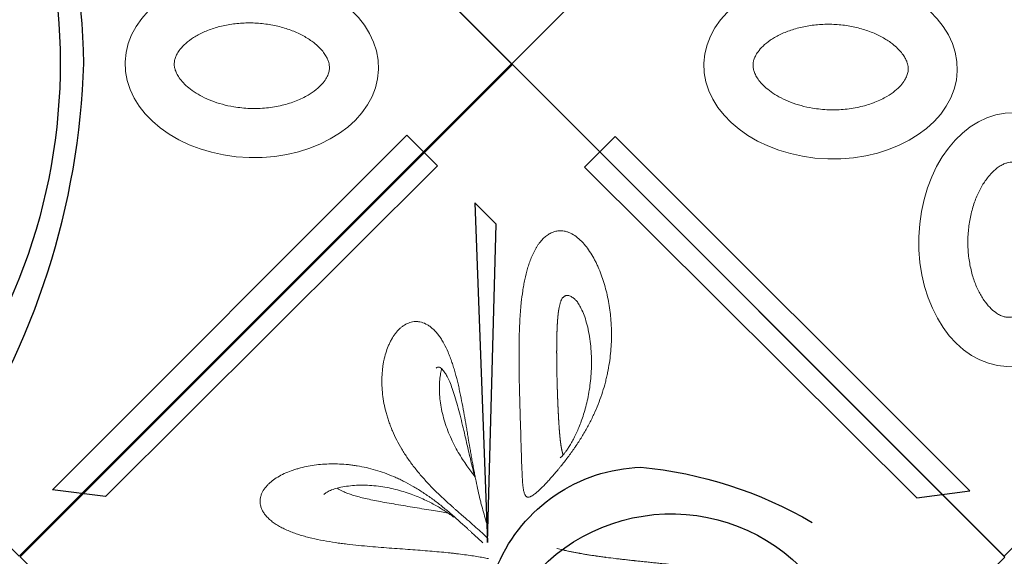
# Model space of a CAD drawing. Units: millimetres. Extents: x 0 to 9504, y -4 to 13850.
# Drawn here: x 2779 to 3769, y 7704 to 8244 of the extents above; entities that cross this region are included whole.
import ezdxf

# ---------------------------------------------------------------- set-up
doc = ezdxf.new("R2010")
doc.units = ezdxf.units.MM
doc.header["$MEASUREMENT"] = 0
doc.layers.add('InterSystem - drawing', color=10, linetype='Continuous')
doc.layers.add('InterSystem-dimension', color=254, linetype='Continuous', lineweight=5)
doc.styles.add('arial', font='arial.ttf')
doc.dimstyles.new('IS_1-50(mm)', dxfattribs={"dimtxt": 100, "dimasz": 100, "dimexe": 10, "dimexo": 50, "dimgap": 10, "dimtad": 1, "dimdec": 0, "dimrnd": 0.5, "dimzin": 0, "dimtxsty": 'arial', "dimcen": 50, "dimclrd": 256, "dimclre": 256, "dimclrt": 256, "dimadec": 1, "dimazin": 0, "dimtfac": 1, "dimtdec": 0, "dimtmove": 0, "dimatfit": 3, "dimfxl": 0, "dimtolj": 1, "dimtzin": 0, "dimlwd": -1, "dimlwe": -1, "dimarcsym": 0})

# ---------------------------------------------------------------- blocks, each defined once
blk = doc.blocks.new('fragment_1')
at = {"layer": 'InterSystem - drawing'}
for points in [[(-495.1, 495.1), (0.05, 990.25), (495.15, 495.15), (0, 0)], [(-34.69, 65.62), (-391.08, 422), (-421.89, 391.19), (-88.02, 58.68)]]:
    blk.add_lwpolyline(points, close=True, dxfattribs=at)
at = {"layer": 'InterSystem - drawing', "lineweight": 9}
for centre, major_axis in [((-174.57, 491.72), (127.37, -3.79)), ((6.41, 318.2), (3.79, 127.37))]:
    blk.add_ellipse(centre, major_axis=major_axis, ratio=0.724683, dxfattribs=at)
for points in [[(-96.55, 489.39), (-96.52, 490.29), (-96.56, 491.19), (-96.8, 493.06), (-96.99, 494.04), (-97.57, 496.11), (-97.96, 497.21), (-98.99, 499.56), (-99.64, 500.8), (-101.25, 503.42), (-102.21, 504.78), (-104.48, 507.6), (-105.8, 509.05), (-108.79, 511.98), (-110.47, 513.46), (-115, 516.99), (-118.03, 519.04), (-124.76, 522.89), (-128.46, 524.69), (-136.4, 527.93), (-140.64, 529.36), (-149.51, 531.76), (-154.14, 532.71), (-163.6, 534.1), (-168.43, 534.52), (-178.11, 534.81), (-182.95, 534.68), (-192.48, 533.86), (-197.16, 533.18), (-206.15, 531.33), (-210.48, 530.15), (-218.6, 527.39), (-222.4, 525.81), (-229.35, 522.37), (-232.5, 520.51), (-238.06, 516.68), (-240.47, 514.7), (-244.54, 510.81), (-246.2, 508.89), (-248.63, 505.57), (-249.5, 504.14), (-250.87, 501.44), (-251.37, 500.19), (-252.1, 497.83), (-252.33, 496.72), (-252.6, 494.57), (-252.63, 493.52), (-252.5, 491.36), (-252.33, 490.25), (-251.75, 487.85), (-251.32, 486.56), (-250.12, 483.8), (-249.34, 482.31), (-247.32, 479.17), (-246.09, 477.52), (-243.11, 474.12), (-241.37, 472.38), (-237.37, 468.89), (-235.1, 467.16), (-230.09, 463.79), (-227.33, 462.16), (-221.39, 459.1), (-218.2, 457.67), (-211.46, 455.08), (-207.91, 453.92), (-200.54, 451.92), (-196.73, 451.08), (-187.47, 449.53), (-181.95, 448.97), (-170.89, 448.59), (-165.34, 448.77), (-154.5, 449.83), (-149.21, 450.72), (-139.13, 453.11), (-134.36, 454.62), (-125.56, 458.11), (-121.54, 460.09), (-115, 463.97), (-112.34, 465.82), (-107.72, 469.56), (-105.76, 471.44), (-102.49, 475.08), (-101.19, 476.84), (-99.14, 480.14), (-98.4, 481.68), (-97.31, 484.52), (-96.97, 485.83), (-96.64, 487.87), (-96.57, 488.63), (-96.55, 489.39)], [(8.73, 396.22), (7.83, 396.25), (6.93, 396.2), (5.06, 395.97), (4.08, 395.78), (2.01, 395.2), (0.91, 394.81), (-1.44, 393.78), (-2.68, 393.13), (-5.29, 391.52), (-6.66, 390.56), (-9.48, 388.29), (-10.93, 386.97), (-13.86, 383.98), (-15.33, 382.3), (-18.87, 377.77), (-20.92, 374.74), (-24.77, 368.01), (-26.57, 364.31), (-29.81, 356.37), (-31.24, 352.13), (-33.63, 343.26), (-34.59, 338.63), (-35.98, 329.17), (-36.4, 324.34), (-36.69, 314.66), (-36.56, 309.81), (-35.74, 300.29), (-35.06, 295.61), (-33.2, 286.62), (-32.03, 282.29), (-29.27, 274.17), (-27.69, 270.37), (-24.25, 263.41), (-22.39, 260.27), (-18.56, 254.71), (-16.58, 252.3), (-12.69, 248.23), (-10.77, 246.57), (-7.45, 244.14), (-6.01, 243.27), (-3.32, 241.9), (-2.07, 241.39), (0.29, 240.67), (1.4, 240.43), (3.55, 240.17), (4.6, 240.14), (6.76, 240.27), (7.88, 240.44), (10.27, 241.02), (11.56, 241.44), (14.32, 242.65), (15.81, 243.43), (18.95, 245.45), (20.6, 246.68), (24, 249.66), (25.75, 251.4), (29.23, 255.4), (30.96, 257.66), (34.33, 262.68), (35.96, 265.43), (39.02, 271.38), (40.45, 274.57), (43.04, 281.31), (44.21, 284.86), (46.2, 292.23), (47.04, 296.04), (48.59, 305.3), (49.15, 310.82), (49.53, 321.88), (49.35, 327.42), (48.29, 338.27), (47.41, 343.56), (45.01, 353.64), (43.5, 358.41), (40.01, 367.21), (38.03, 371.23), (34.15, 377.77), (32.3, 380.42), (28.56, 385.05), (26.68, 387.01), (23.04, 390.28), (21.28, 391.58), (17.98, 393.63), (16.44, 394.37), (13.6, 395.46), (12.29, 395.8), (10.25, 396.12), (9.49, 396.2), (8.73, 396.22)]]:
    blk.add_open_spline(points, degree=3, knots=[0, 0, 0, 0, 0.111147, 0.111147, 0.222295, 0.222295, 0.333442, 0.333442, 0.44459, 0.44459, 0.555737, 0.555737, 0.666884, 0.666884, 0.778032, 0.778032, 0.936535, 0.936535, 1.095038, 1.095038, 1.253542, 1.253542, 1.412045, 1.412045, 1.570548, 1.570548, 1.729051, 1.729051, 1.887555, 1.887555, 2.046058, 2.046058, 2.204561, 2.204561, 2.363065, 2.363065, 2.521568, 2.521568, 2.680071, 2.680071, 2.811849, 2.811849, 2.943626, 2.943626, 3.075404, 3.075404, 3.207182, 3.207182, 3.338959, 3.338959, 3.470737, 3.470737, 3.602514, 3.602514, 3.734292, 3.734292, 3.86607, 3.86607, 3.997847, 3.997847, 4.129625, 4.129625, 4.261403, 4.261403, 4.39318, 4.39318, 4.524958, 4.524958, 4.706123, 4.706123, 4.887288, 4.887288, 5.068453, 5.068453, 5.249618, 5.249618, 5.430783, 5.430783, 5.582343, 5.582343, 5.733902, 5.733902, 5.885462, 5.885462, 6.037022, 6.037022, 6.188581, 6.188581, 6.283185, 6.283185, 6.283185, 6.283185], dxfattribs=at)
blk = doc.blocks.new('fragment_3')
at = {"layer": 'InterSystem - drawing'}
for points in [[(-494.97, 494.97), (0.18, 990.12), (495.28, 495.02), (0.13, -0.13)], [(14.56, 520.05), (334.71, 511.29), (356.07, 532.72)]]:
    blk.add_lwpolyline(points, close=True, dxfattribs=at)
for points in [[(-360.12, 599.26, -0.089809), (-7.44, 509.58, -0.290118), (90.34, 366.07, -0.110547), (34.77, 193.57, 0.303358)], [(-390.04, 570.16, -0.110083), (-45.6, 493.4, -0.502869), (-17.55, 197.97, 0.50982)]]:
    blk.add_lwpolyline(points, format="xyb", dxfattribs=at)
at = {"layer": 'InterSystem - drawing', "linetype": 'Continuous', "lineweight": 9}
for points, knots in [([(14.32, 524.87), (16.47, 527.18), (18.75, 529.62), (22.36, 533.47), (23.59, 534.79), (25.49, 536.82), (26.12, 537.51), (27.41, 538.9), (28.06, 539.6), (30.02, 541.71), (31.32, 543.13), (33.95, 546.01), (35.27, 547.46), (37.92, 550.41), (39.24, 551.9), (41.23, 554.17), (41.9, 554.93), (43.21, 556.45), (43.86, 557.22), (47.11, 561.03), (49.64, 564.09), (54.53, 570.26), (56.9, 573.38), (59.76, 577.32), (60.33, 578.11), (61.44, 579.68), (61.99, 580.47), (63.61, 582.83), (64.66, 584.4), (67.72, 589.1), (69.64, 592.23), (73.25, 598.49), (74.93, 601.62), (77.3, 606.34), (78.06, 607.91), (79.53, 611.06), (80.23, 612.64), (82.24, 617.33), (83.47, 620.44), (85.69, 626.62), (86.69, 629.7), (88.48, 635.82), (89.27, 638.87), (90.66, 644.94), (91.25, 647.97), (92, 652.49), (92.23, 654), (92.63, 657.01), (92.81, 658.51), (93.28, 662.98), (93.49, 665.94), (93.75, 671.77), (93.79, 674.66), (93.7, 680.36), (93.57, 683.17), (93.14, 688.74), (92.84, 691.49), (92.09, 696.91), (91.62, 699.58), (90.54, 704.84), (89.91, 707.43), (88.84, 711.24), (88.47, 712.49), (87.67, 714.98), (87.25, 716.21), (85.92, 719.84), (84.96, 722.18), (82.86, 726.68), (81.72, 728.84), (79.27, 732.94), (77.95, 734.89), (75.83, 737.61), (75.09, 738.48), (73.58, 740.14), (72.81, 740.93), (70.42, 743.15), (68.73, 744.44), (66.07, 746.05), (65.15, 746.53), (63.75, 747.15), (63.27, 747.34), (62.31, 747.69), (61.82, 747.84), (60.34, 748.26), (59.34, 748.46), (57.32, 748.7), (56.29, 748.74), (54.21, 748.64), (53.15, 748.5), (51.55, 748.15), (51.01, 748.01), (49.93, 747.68), (49.39, 747.49), (47.78, 746.85), (46.71, 746.32), (44.59, 745.08), (43.54, 744.36), (41.44, 742.72), (40.41, 741.8), (38.86, 740.25), (38.35, 739.71), (37.34, 738.59), (36.84, 738), (36.35, 737.39)], [0, 0, 0, 0, 0.03125, 0.03125, 0.046875, 0.046875, 0.054688, 0.054688, 0.0625, 0.0625, 0.078125, 0.078125, 0.09375, 0.09375, 0.109375, 0.109375, 0.117188, 0.117188, 0.125, 0.125, 0.15625, 0.15625, 0.1875, 0.1875, 0.195312, 0.195312, 0.203125, 0.203125, 0.21875, 0.21875, 0.25, 0.25, 0.28125, 0.28125, 0.296875, 0.296875, 0.3125, 0.3125, 0.34375, 0.34375, 0.375, 0.375, 0.40625, 0.40625, 0.4375, 0.4375, 0.453125, 0.453125, 0.46875, 0.46875, 0.5, 0.5, 0.53125, 0.53125, 0.5625, 0.5625, 0.59375, 0.59375, 0.625, 0.625, 0.65625, 0.65625, 0.671875, 0.671875, 0.6875, 0.6875, 0.71875, 0.71875, 0.75, 0.75, 0.78125, 0.78125, 0.796875, 0.796875, 0.8125, 0.8125, 0.84375, 0.84375, 0.859375, 0.859375, 0.867188, 0.867188, 0.875, 0.875, 0.890625, 0.890625, 0.90625, 0.90625, 0.921875, 0.921875, 0.929688, 0.929688, 0.9375, 0.9375, 0.953125, 0.953125, 0.96875, 0.96875, 0.984375, 0.984375, 0.992188, 0.992188, 1, 1, 1, 1]), ([(36.35, 737.39), (35.37, 736.18), (34.41, 734.86), (32.56, 732.1), (31.68, 730.65), (29.97, 727.61), (29.15, 726.03), (27.97, 723.56), (27.59, 722.73), (26.83, 721.02), (26.46, 720.15), (25.38, 717.51), (24.7, 715.72), (23.41, 712.08), (22.8, 710.23), (21.64, 706.47), (21.09, 704.57), (20.31, 701.68), (20.05, 700.71), (19.56, 698.75), (19.32, 697.77), (18.15, 692.85), (17.33, 688.91), (15.87, 681.02), (15.22, 677.07), (14.35, 671.15), (14.07, 669.18), (13.68, 666.22), (13.55, 665.23), (13.3, 663.26), (13.18, 662.27), (12.58, 657.36), (12.16, 653.47), (11.39, 645.8), (11.04, 642), (10.38, 634.5), (10.08, 630.79), (9.51, 623.45), (9.23, 619.82), (8.71, 612.63), (8.45, 609.08), (7.94, 602.05), (7.69, 598.6), (7.19, 591.82), (6.94, 588.49), (6.17, 578.7), (5.64, 572.42), (4.78, 563.39), (4.48, 560.44), (4.02, 556.13), (3.87, 554.71), (3.55, 551.91), (3.39, 550.53), (2.89, 546.47), (2.56, 543.86), (1.87, 538.84), (1.52, 536.43), (0.82, 531.82), (0.46, 529.63), (-0.25, 525.46), (-0.6, 523.49), (-1.12, 520.73), (-1.29, 519.84), (-1.45, 518.99), (-1.45, 518.99), (-1.46, 518.98)], [0, 0, 0, 0, 0.015625, 0.015625, 0.03125, 0.03125, 0.046875, 0.046875, 0.0546875, 0.0546875, 0.0625, 0.0625, 0.078125, 0.078125, 0.09375, 0.09375, 0.109375, 0.109375, 0.1171875, 0.1171875, 0.125, 0.125, 0.15625, 0.15625, 0.1875, 0.1875, 0.203125, 0.203125, 0.2109375, 0.2109375, 0.21875, 0.21875, 0.25, 0.25, 0.28125, 0.28125, 0.3125, 0.3125, 0.34375, 0.34375, 0.375, 0.375, 0.40625, 0.40625, 0.4375, 0.4375, 0.5, 0.5, 0.53125, 0.53125, 0.546875, 0.546875, 0.5625, 0.5625, 0.59375, 0.59375, 0.625, 0.625, 0.65625, 0.65625, 0.6875, 0.6875, 0.703125, 0.703125, 0.7031976, 0.7031976, 0.7031976, 0.7031976]), ([(40.2, 554.02), (40.51, 554.42), (40.82, 554.83), (41.96, 556.36), (42.8, 557.53), (44.53, 560.01), (45.41, 561.33), (47.23, 564.12), (48.15, 565.59), (50.03, 568.7), (50.99, 570.34), (52.92, 573.78), (53.89, 575.6), (55.84, 579.4), (56.82, 581.4), (58.76, 585.57), (59.71, 587.75), (61.59, 592.3), (62.5, 594.66), (64.27, 599.56), (65.11, 602.09), (66.7, 607.31), (67.43, 610), (68.79, 615.5), (69.4, 618.32), (70.46, 624.04), (70.91, 626.94), (71.64, 632.79), (71.91, 635.73), (72.25, 641.6), (72.33, 644.53), (72.27, 650.29), (72.14, 653.12), (71.69, 658.61), (71.36, 661.27), (70.53, 666.28), (70.03, 668.65), (68.88, 672.99), (68.25, 674.97), (66.91, 678.42), (66.21, 679.92), (64.84, 682.33), (64.17, 683.3), (63.36, 684.23), (63.19, 684.41), (63.03, 684.57)], [2.708663, 2.708663, 2.708663, 2.708663, 4.425412, 4.425412, 8.967226, 8.967226, 13.801706, 13.801706, 19.008083, 19.008083, 24.695507, 24.695507, 30.948038, 30.948038, 37.850506, 37.850506, 45.4578, 45.4578, 53.804193, 53.804193, 62.905142, 62.905142, 72.730645, 72.730645, 83.255587, 83.255587, 94.375746, 94.375746, 105.97872, 105.97872, 117.923304, 117.923304, 130.007928, 130.007928, 141.969867, 141.969867, 153.479164, 153.479164, 164.182779, 164.182779, 173.72989, 173.72989, 181.890923, 181.890923, 183.964867, 183.964867, 183.964867, 183.964867]), ([(69.36, 671.19), (69.06, 670.79), (68.75, 670.35), (67.95, 669.12), (67.46, 668.27), (66.47, 666.38), (65.97, 665.32), (64.96, 663), (64.45, 661.72), (63.43, 658.93), (62.92, 657.41), (61.88, 654.13), (61.37, 652.35), (60.33, 648.54), (59.81, 646.49), (58.77, 642.12), (58.25, 639.8), (57.2, 634.89), (56.68, 632.29), (55.63, 626.86), (55.11, 624.03), (54.06, 618.15), (53.54, 615.12), (52.49, 608.93), (51.97, 605.77), (50.92, 599.41), (50.4, 596.21), (49.36, 589.87), (48.84, 586.72), (47.83, 580.57), (47.32, 577.57), (46.35, 571.77), (45.87, 568.98), (45.01, 563.99), (44.63, 561.76), (44.26, 559.63)], [9.074418, 9.074418, 9.074418, 9.074418, 11.20882, 11.20882, 14.667986, 14.667986, 18.450898, 18.450898, 22.692492, 22.692492, 27.519984, 27.519984, 33.050513, 33.050513, 39.390373, 39.390373, 46.630439, 46.630439, 54.817626, 54.817626, 63.954284, 63.954284, 73.974203, 73.974203, 84.729477, 84.729477, 96.039162, 96.039162, 107.662409, 107.662409, 119.366497, 119.366497, 130.958026, 130.958026, 140.859521, 140.859521, 140.859521, 140.859521]), ([(222.76, 569.08), (225.12, 570.83), (227.2, 572.65), (229.89, 575.49), (230.72, 576.46), (232.23, 578.43), (232.9, 579.43), (234.69, 582.44), (235.55, 584.46), (236.37, 587.47), (236.56, 588.47), (236.75, 589.97), (236.79, 590.47), (236.84, 591.46), (236.84, 591.96), (236.77, 594.45), (236.43, 596.37), (235.23, 600.1), (234.38, 601.9), (232.75, 604.5), (232.16, 605.34), (230.88, 606.98), (230.19, 607.77), (228.72, 609.31), (227.95, 610.06), (226.31, 611.51), (225.45, 612.21), (222.77, 614.23), (220.83, 615.49), (218.24, 616.94), (217.71, 617.23), (216.64, 617.79), (216.09, 618.06), (214.45, 618.86), (213.33, 619.36), (209.89, 620.79), (207.51, 621.64), (202.6, 623.13), (200.07, 623.77), (196.17, 624.57), (194.85, 624.81), (192.18, 625.25), (190.83, 625.44), (186.73, 625.93), (183.93, 626.15), (179.64, 626.31), (178.2, 626.34), (175.31, 626.34), (173.86, 626.31), (169.49, 626.13), (166.55, 625.91), (157.64, 624.88), (151.61, 623.74), (143.95, 621.69), (142.41, 621.25), (139.32, 620.3), (137.77, 619.79), (134.67, 618.72), (133.12, 618.15), (130.03, 616.95), (128.49, 616.32), (123.87, 614.34), (120.8, 612.9), (114.68, 609.77), (111.62, 608.07), (107.05, 605.34), (105.53, 604.39), (102.48, 602.44), (100.95, 601.42), (96.42, 598.3), (93.44, 596.12), (89.02, 592.7), (87.56, 591.53), (84.66, 589.15), (83.22, 587.94), (80.35, 585.46), (78.92, 584.19), (76.08, 581.62), (74.66, 580.31), (70.44, 576.31), (67.71, 573.6), (63.7, 569.51), (62.39, 568.14), (59.78, 565.4), (58.5, 564.02), (54.68, 559.88), (52.19, 557.11), (49.13, 553.66), (48.52, 552.97), (47.3, 551.6), (46.7, 550.92), (44.92, 548.88), (43.76, 547.55), (40.34, 543.61), (38.14, 541.08), (33.91, 536.22), (31.86, 533.9), (29.89, 531.68)], [0, 0, 0, 0, 0.03125, 0.03125, 0.046875, 0.046875, 0.0625, 0.0625, 0.09375, 0.09375, 0.109375, 0.109375, 0.117188, 0.117188, 0.125, 0.125, 0.15625, 0.15625, 0.1875, 0.1875, 0.203125, 0.203125, 0.21875, 0.21875, 0.234375, 0.234375, 0.25, 0.25, 0.28125, 0.28125, 0.289062, 0.289062, 0.296875, 0.296875, 0.3125, 0.3125, 0.34375, 0.34375, 0.375, 0.375, 0.390625, 0.390625, 0.40625, 0.40625, 0.4375, 0.4375, 0.453125, 0.453125, 0.46875, 0.46875, 0.5, 0.5, 0.5625, 0.5625, 0.578125, 0.578125, 0.59375, 0.59375, 0.609375, 0.609375, 0.625, 0.625, 0.65625, 0.65625, 0.6875, 0.6875, 0.703125, 0.703125, 0.71875, 0.71875, 0.75, 0.75, 0.765625, 0.765625, 0.78125, 0.78125, 0.796875, 0.796875, 0.8125, 0.8125, 0.84375, 0.84375, 0.859375, 0.859375, 0.875, 0.875, 0.90625, 0.90625, 0.914062, 0.914062, 0.921875, 0.921875, 0.9375, 0.9375, 0.96875, 0.96875, 1, 1, 1, 1]), ([(31.41, 520), (32.16, 520.25), (32.92, 520.5), (34.29, 520.94), (34.88, 521.14), (36.09, 521.52), (36.7, 521.71), (38.56, 522.28), (39.82, 522.66), (43.68, 523.8), (46.36, 524.55), (50.5, 525.65), (51.91, 526.02), (54.76, 526.74), (56.21, 527.1), (60.62, 528.17), (63.64, 528.87), (69.86, 530.25), (73.05, 530.93), (77.95, 531.93), (79.61, 532.26), (82.93, 532.92), (84.6, 533.24), (89.66, 534.21), (93.08, 534.84), (98.27, 535.78), (100.02, 536.09), (103.53, 536.7), (105.3, 537.01), (110.63, 537.93), (114.24, 538.55), (119.71, 539.47), (121.55, 539.78), (125.25, 540.41), (127.11, 540.72), (132.71, 541.67), (136.45, 542.31), (143.95, 543.62), (147.71, 544.3), (155.24, 545.71), (159.01, 546.44), (164.68, 547.61), (166.57, 548.01), (169.4, 548.64), (170.35, 548.85), (172.24, 549.28), (173.18, 549.5), (177.85, 550.61), (181.54, 551.54), (186.97, 553.06), (188.76, 553.59), (192.31, 554.68), (194.07, 555.25), (196.68, 556.14), (197.54, 556.44), (199.26, 557.06), (200.11, 557.37), (202.63, 558.33), (204.27, 558.99), (209.06, 561.04), (212.08, 562.5), (215.62, 564.46), (216.32, 564.86), (217.69, 565.67), (218.37, 566.09), (220.34, 567.35), (221.59, 568.2), (222.76, 569.08)], [0.3958415, 0.3958415, 0.3958415, 0.3958415, 0.40625, 0.40625, 0.4140625, 0.4140625, 0.421875, 0.421875, 0.4375, 0.4375, 0.46875, 0.46875, 0.484375, 0.484375, 0.5, 0.5, 0.53125, 0.53125, 0.5625, 0.5625, 0.578125, 0.578125, 0.59375, 0.59375, 0.625, 0.625, 0.640625, 0.640625, 0.65625, 0.65625, 0.6875, 0.6875, 0.703125, 0.703125, 0.71875, 0.71875, 0.75, 0.75, 0.78125, 0.78125, 0.8125, 0.8125, 0.828125, 0.828125, 0.8359375, 0.8359375, 0.84375, 0.84375, 0.875, 0.875, 0.890625, 0.890625, 0.90625, 0.90625, 0.9140625, 0.9140625, 0.921875, 0.921875, 0.9375, 0.9375, 0.96875, 0.96875, 0.9765625, 0.9765625, 0.984375, 0.984375, 1, 1, 1, 1]), ([(81.09, 532.99), (81.4, 533.06), (81.7, 533.14), (84.26, 533.77), (86.61, 534.35), (91.58, 535.56), (94.23, 536.2), (99.77, 537.52), (102.67, 538.2), (108.7, 539.61), (111.83, 540.34), (118.25, 541.83), (121.54, 542.6), (128.21, 544.16), (131.59, 544.96), (138.33, 546.59), (141.69, 547.41), (148.28, 549.1), (151.5, 549.96), (157.67, 551.69), (160.63, 552.57), (166.16, 554.33), (168.75, 555.21), (173.46, 556.98), (175.6, 557.84), (179.39, 559.55), (181.07, 560.39), (183.93, 561.99), (185.16, 562.75), (186.85, 563.97), (187.42, 564.41), (187.93, 564.84)], [55.696545, 55.696545, 55.696545, 55.696545, 57.098512, 57.098512, 67.390452, 67.390452, 78.232775, 78.232775, 89.487362, 89.487362, 101.023291, 101.023291, 112.654298, 112.654298, 124.151589, 124.151589, 135.241053, 135.241053, 145.609066, 145.609066, 154.973772, 154.973772, 163.143234, 163.143234, 170.055498, 170.055498, 175.807991, 175.807991, 180.586855, 180.586855, 183.282332, 183.282332, 183.282332, 183.282332]), ([(189.33, 566.18), (189.12, 566.24), (188.9, 566.3), (186.91, 566.81), (185.05, 567.19), (181.03, 567.84), (178.87, 568.09), (174.25, 568.43), (171.79, 568.52), (166.68, 568.48), (164.01, 568.36), (158.54, 567.9), (155.72, 567.55), (150.04, 566.63), (147.16, 566.05), (141.39, 564.68), (138.5, 563.88), (132.76, 562.08), (129.91, 561.08), (124.29, 558.9), (121.53, 557.73), (116.12, 555.24), (113.47, 553.93), (108.35, 551.21), (105.87, 549.81), (101.1, 546.96), (98.81, 545.53), (94.47, 542.66), (92.41, 541.24), (88.53, 538.46), (86.71, 537.11), (83.82, 534.87), (82.71, 534), (81.63, 533.12)], [26.529918, 26.529918, 26.529918, 26.529918, 27.678311, 27.678311, 36.880347, 36.880347, 46.912576, 46.912576, 57.674139, 57.674139, 68.881924, 68.881924, 80.290117, 80.290117, 91.671314, 91.671314, 102.841322, 102.841322, 113.648768, 113.648768, 123.988561, 123.988561, 133.743046, 133.743046, 142.825828, 142.825828, 151.161011, 151.161011, 158.71314, 158.71314, 165.479666, 165.479666, 169.73701, 169.73701, 169.73701, 169.73701]), ([(187.93, 564.84), (188.59, 565.41), (189.15, 565.96), (190.03, 566.98), (190.35, 567.44), (190.8, 568.22), (190.93, 568.54), (191.08, 569.08), (191.1, 569.28), (191.09, 569.72), (191.04, 569.94), (190.74, 570.63), (190.4, 571.13), (189.86, 571.67)], [0, 0, 0, 0, 3.511268, 3.511268, 6.960127, 6.960127, 10.42557, 10.42557, 14.282203, 14.282203, 19.78462, 19.78462, 27.123475, 27.123475, 27.123475, 27.123475]), ([(29.89, 531.68), (27.93, 529.48), (26.08, 527.44), (23.91, 525.1), (23.48, 524.64), (22.64, 523.75), (22.23, 523.31), (21.02, 522.03), (20.23, 521.22), (19.19, 520.16), (18.91, 519.88), (18.64, 519.6)], [0, 0, 0, 0, 0.03125, 0.03125, 0.0390625, 0.0390625, 0.046875, 0.046875, 0.0625, 0.0625, 0.06841027, 0.06841027, 0.06841027, 0.06841027]), ([(300.76, 476.14), (299.92, 476.48), (299.06, 476.82), (297.33, 477.47), (296.45, 477.79), (293.81, 478.7), (292.02, 479.26), (286.59, 480.86), (282.87, 481.77), (278.12, 482.78), (277.17, 482.97), (275.25, 483.34), (274.29, 483.52), (271.39, 484.04), (269.47, 484.36), (263.69, 485.23), (259.84, 485.71), (254.06, 486.33), (252.14, 486.51), (248.3, 486.85), (246.38, 487), (242.53, 487.28), (240.61, 487.4), (236.78, 487.62), (234.86, 487.72), (229.14, 487.98), (225.36, 488.1), (217.89, 488.29), (214.19, 488.35), (206.86, 488.41), (203.22, 488.42), (196.02, 488.4), (192.44, 488.37), (181.81, 488.23), (174.84, 488.09), (161.14, 487.76), (154.48, 487.57), (141.54, 487.19), (135.27, 487), (123.13, 486.63), (117.27, 486.46), (110.23, 486.24), (108.84, 486.2), (106.08, 486.12), (104.72, 486.08), (100.69, 485.96), (98.09, 485.87), (90.56, 485.63), (85.89, 485.45), (79.54, 485.12), (77.53, 485), (75.18, 484.82), (74.71, 484.78), (73.8, 484.7), (73.36, 484.66), (72.05, 484.53), (71.22, 484.44), (68.83, 484.13), (67.4, 483.89), (65.52, 483.46), (64.93, 483.3), (63.86, 482.95), (63.36, 482.76), (62.7, 482.44), (62.49, 482.33), (62.1, 482.1), (61.92, 481.98), (61.41, 481.61), (61.13, 481.33), (60.69, 480.74), (60.53, 480.42), (60.32, 479.72), (60.28, 479.35), (60.32, 478.53), (60.4, 478.09), (60.62, 477.38), (60.71, 477.13), (60.93, 476.62), (61.05, 476.35), (61.47, 475.53), (61.82, 474.95), (62.65, 473.71), (63.13, 473.05), (64.23, 471.65), (64.84, 470.91), (65.87, 469.74), (66.23, 469.33), (66.98, 468.51), (67.37, 468.09), (69.4, 465.95), (71.25, 464.1), (73.84, 461.62), (74.38, 461.11), (75.48, 460.09), (76.04, 459.57), (77.19, 458.51), (77.79, 457.97), (78.99, 456.88), (79.6, 456.33), (81.47, 454.67), (82.75, 453.56), (85.4, 451.29), (86.76, 450.14), (88.86, 448.4), (89.57, 447.81), (91, 446.64), (91.73, 446.05), (93.94, 444.28), (95.44, 443.11), (99.98, 439.6), (103.08, 437.29), (107.08, 434.46), (107.88, 433.89), (109.5, 432.77), (110.31, 432.21), (112.75, 430.56), (114.38, 429.48), (119.28, 426.31), (122.57, 424.29), (129.2, 420.46), (132.54, 418.63), (137.6, 416.04), (139.28, 415.21), (142.63, 413.61), (144.3, 412.83), (149.31, 410.6), (152.63, 409.23), (159.26, 406.7), (162.56, 405.54), (169.17, 403.42), (172.47, 402.46), (177.42, 401.16), (179.07, 400.76), (182.34, 399.99), (183.97, 399.64), (188.84, 398.64), (192.05, 398.06), (198.45, 397.09), (201.62, 396.7), (211.08, 395.75), (217.31, 395.44), (226.55, 395.44), (229.61, 395.51), (234.18, 395.73), (235.7, 395.83), (238.73, 396.05), (240.24, 396.17), (247.72, 396.9), (253.57, 397.76), (264.97, 400.02), (270.53, 401.41), (278.61, 403.89), (281.26, 404.79), (286.47, 406.71), (289.02, 407.74), (292.78, 409.4), (294.01, 409.97), (296.46, 411.15), (297.66, 411.76), (301.21, 413.63), (303.49, 414.94), (307.87, 417.71), (309.96, 419.17), (312.93, 421.48), (313.9, 422.27), (315.76, 423.89), (316.66, 424.73), (319.24, 427.28), (320.8, 429.04), (323.54, 432.73), (324.71, 434.65), (326.13, 437.65), (326.54, 438.67), (327.05, 440.23), (327.21, 440.76), (327.48, 441.81), (327.6, 442.34), (328.09, 445.01), (328.17, 447.19), (327.89, 449.42)], [0, 0, 0, 0, 0.003906, 0.003906, 0.007813, 0.007813, 0.015625, 0.015625, 0.03125, 0.03125, 0.035156, 0.035156, 0.039062, 0.039062, 0.046875, 0.046875, 0.0625, 0.0625, 0.070313, 0.070313, 0.078125, 0.078125, 0.085938, 0.085938, 0.09375, 0.09375, 0.109375, 0.109375, 0.125, 0.125, 0.140625, 0.140625, 0.15625, 0.15625, 0.1875, 0.1875, 0.21875, 0.21875, 0.25, 0.25, 0.28125, 0.28125, 0.289063, 0.289063, 0.296875, 0.296875, 0.3125, 0.3125, 0.34375, 0.34375, 0.359375, 0.359375, 0.363281, 0.363281, 0.367188, 0.367188, 0.375, 0.375, 0.390625, 0.390625, 0.398438, 0.398438, 0.40625, 0.40625, 0.410156, 0.410156, 0.414063, 0.414063, 0.421875, 0.421875, 0.429688, 0.429688, 0.4375, 0.4375, 0.445313, 0.445313, 0.449219, 0.449219, 0.453125, 0.453125, 0.460938, 0.460938, 0.46875, 0.46875, 0.476563, 0.476563, 0.480469, 0.480469, 0.484375, 0.484375, 0.5, 0.5, 0.503906, 0.503906, 0.507812, 0.507812, 0.511719, 0.511719, 0.515625, 0.515625, 0.523438, 0.523438, 0.53125, 0.53125, 0.535156, 0.535156, 0.539062, 0.539062, 0.546875, 0.546875, 0.5625, 0.5625, 0.566406, 0.566406, 0.570313, 0.570313, 0.578125, 0.578125, 0.59375, 0.59375, 0.609375, 0.609375, 0.617188, 0.617188, 0.625, 0.625, 0.640625, 0.640625, 0.65625, 0.65625, 0.671875, 0.671875, 0.679687, 0.679687, 0.6875, 0.6875, 0.703125, 0.703125, 0.71875, 0.71875, 0.75, 0.75, 0.765625, 0.765625, 0.773437, 0.773437, 0.78125, 0.78125, 0.8125, 0.8125, 0.84375, 0.84375, 0.859375, 0.859375, 0.875, 0.875, 0.882812, 0.882812, 0.890625, 0.890625, 0.90625, 0.90625, 0.921875, 0.921875, 0.929687, 0.929687, 0.9375, 0.9375, 0.953125, 0.953125, 0.96875, 0.96875, 0.976562, 0.976562, 0.980469, 0.980469, 0.984375, 0.984375, 1, 1, 1, 1]), ([(327.89, 449.42), (327.81, 450.05), (327.7, 450.69), (327.42, 451.97), (327.25, 452.61), (326.85, 453.89), (326.62, 454.53), (326.09, 455.8), (325.79, 456.43), (324.81, 458.31), (324.03, 459.54), (322.65, 461.38), (322.15, 461.98), (321.09, 463.19), (320.53, 463.78), (318.75, 465.53), (317.43, 466.66), (315.28, 468.29), (314.54, 468.83), (313, 469.87), (312.21, 470.37), (310.59, 471.35), (309.76, 471.83), (308.06, 472.76), (307.19, 473.21), (304.53, 474.53), (302.68, 475.36), (300.76, 476.14)], [0, 0, 0, 0, 0.0625, 0.0625, 0.125, 0.125, 0.1875, 0.1875, 0.25, 0.25, 0.375, 0.375, 0.4375, 0.4375, 0.5, 0.5, 0.625, 0.625, 0.6875, 0.6875, 0.75, 0.75, 0.8125, 0.8125, 0.875, 0.875, 1, 1, 1, 1]), ([(8.8, 450.51), (8.76, 450.38), (8.73, 450.25), (8.69, 450.11), (8.69, 450.1), (8.69, 450.09), (8.68, 450.08), (8.46, 449.19), (8.22, 448.26), (7.98, 447.28), (7.98, 447.26), (7.98, 447.25), (7.97, 447.23), (7.74, 446.28), (7.5, 445.28), (7.26, 444.24), (7.14, 443.72), (7.02, 443.19), (6.9, 442.66), (6.83, 442.39), (6.77, 442.11), (6.71, 441.84), (6.68, 441.7), (6.65, 441.56), (6.62, 441.42), (6.6, 441.35), (6.59, 441.28), (6.57, 441.22), (6.56, 441.16), (6.55, 441.11), (6.54, 441.06), (6.53, 441.04), (6.53, 441.02), (6.53, 441.01), (6.29, 439.93), (6.05, 438.82), (5.81, 437.67), (5.81, 437.66), (5.8, 437.65), (5.8, 437.64), (5.57, 436.54), (5.34, 435.4), (5.11, 434.23), (5.1, 434.19), (5.09, 434.15), (5.08, 434.11), (4.85, 432.93), (4.61, 431.71), (4.38, 430.46), (4.26, 429.83), (4.14, 429.2), (4.02, 428.55), (3.97, 428.23), (3.91, 427.91), (3.85, 427.59), (3.82, 427.42), (3.79, 427.26), (3.76, 427.1), (3.74, 426.97), (3.72, 426.85), (3.69, 426.73), (3.69, 426.69), (3.68, 426.64), (3.67, 426.6), (3.44, 425.31), (3.21, 423.99), (2.99, 422.64), (2.87, 421.97), (2.76, 421.29), (2.65, 420.6), (2.59, 420.25), (2.53, 419.91), (2.48, 419.56), (2.45, 419.39), (2.42, 419.21), (2.39, 419.04), (2.38, 418.95), (2.36, 418.86), (2.35, 418.77), (2.34, 418.69), (2.32, 418.6), (2.31, 418.51), (2.09, 417.13), (1.87, 415.71), (1.65, 414.28), (1.65, 414.27), (1.65, 414.26), (1.65, 414.25), (1.54, 413.54), (1.43, 412.82), (1.32, 412.1), (1.27, 411.73), (1.22, 411.36), (1.16, 410.99), (1.14, 410.81), (1.11, 410.62), (1.08, 410.44), (1.07, 410.35), (1.05, 410.25), (1.04, 410.16), (1.03, 410.07), (1.01, 409.97), (1, 409.88), (0.79, 408.42), (0.58, 406.93), (0.38, 405.43), (0.27, 404.68), (0.17, 403.92), (0.07, 403.16), (0.02, 402.78), (-0.03, 402.39), (-0.08, 402.01), (-0.11, 401.82), (-0.13, 401.63), (-0.16, 401.43), (-0.18, 401.24), (-0.21, 401.05), (-0.23, 400.86), (-0.63, 397.8), (-1.02, 394.67), (-1.4, 391.49), (-1.6, 389.89), (-1.78, 388.28), (-1.97, 386.66), (-2.07, 385.85), (-2.16, 385.03), (-2.25, 384.21), (-2.3, 383.8), (-2.35, 383.39), (-2.39, 382.98), (-2.44, 382.57), (-2.48, 382.15), (-2.53, 381.74), (-2.72, 380.08), (-2.9, 378.41), (-3.08, 376.73), (-3.17, 375.89), (-3.26, 375.05), (-3.36, 374.21), (-3.4, 373.78), (-3.45, 373.36), (-3.49, 372.94), (-3.51, 372.73), (-3.54, 372.52), (-3.56, 372.3), (-3.57, 372.2), (-3.58, 372.09), (-3.59, 371.99), (-3.6, 371.88), (-3.61, 371.78), (-3.63, 371.67), (-3.81, 369.95), (-3.99, 368.23), (-4.17, 366.5), (-4.17, 366.49), (-4.17, 366.48), (-4.17, 366.47), (-4.35, 364.79), (-4.53, 363.11), (-4.7, 361.42), (-4.71, 361.36), (-4.71, 361.31), (-4.72, 361.25), (-4.9, 359.48), (-5.09, 357.7), (-5.27, 355.92), (-5.28, 355.91), (-5.28, 355.89), (-5.28, 355.88), (-5.37, 354.99), (-5.47, 354.09), (-5.56, 353.19), (-5.61, 352.74), (-5.65, 352.29), (-5.7, 351.84), (-5.74, 351.45), (-5.78, 351.05), (-5.82, 350.66), (-5.83, 350.6), (-5.84, 350.55), (-5.84, 350.49), (-6.04, 348.65), (-6.23, 346.8), (-6.43, 344.96), (-6.53, 344.05), (-6.63, 343.13), (-6.72, 342.21), (-6.77, 341.75), (-6.82, 341.29), (-6.87, 340.83), (-6.9, 340.61), (-6.92, 340.38), (-6.95, 340.15), (-6.97, 339.98), (-6.99, 339.8), (-7.01, 339.63), (-7.01, 339.58), (-7.02, 339.52), (-7.02, 339.46), (-7.23, 337.58), (-7.44, 335.7), (-7.66, 333.83), (-7.76, 332.89), (-7.87, 331.96), (-7.98, 331.03), (-8.03, 330.56), (-8.09, 330.09), (-8.14, 329.63), (-8.17, 329.4), (-8.2, 329.17), (-8.23, 328.93), (-8.25, 328.73), (-8.28, 328.53), (-8.3, 328.32), (-8.3, 328.29), (-8.31, 328.27), (-8.31, 328.24), (-8.54, 326.31), (-8.78, 324.39), (-9.02, 322.48), (-9.14, 321.53), (-9.26, 320.58), (-9.38, 319.64), (-9.45, 319.16), (-9.51, 318.69), (-9.57, 318.22), (-9.6, 317.99), (-9.63, 317.75), (-9.67, 317.51), (-9.69, 317.29), (-9.72, 317.07), (-9.75, 316.85), (-9.76, 316.84), (-9.76, 316.83), (-9.76, 316.81), (-10.29, 312.85), (-10.86, 308.97), (-11.46, 305.16), (-11.48, 305.06), (-11.49, 304.95), (-11.51, 304.85), (-11.65, 303.97), (-11.79, 303.09), (-11.94, 302.22), (-12.1, 301.23), (-12.26, 300.25), (-12.43, 299.27), (-12.77, 297.3), (-13.13, 295.36), (-13.49, 293.44), (-13.5, 293.42), (-13.5, 293.41), (-13.5, 293.39), (-13.89, 291.39), (-14.28, 289.41), (-14.7, 287.46), (-14.9, 286.49), (-15.11, 285.53), (-15.33, 284.57), (-15.38, 284.33), (-15.44, 284.09), (-15.49, 283.86), (-15.52, 283.74), (-15.55, 283.62), (-15.57, 283.5), (-15.59, 283.44), (-15.6, 283.38), (-15.61, 283.32), (-15.63, 283.26), (-15.64, 283.19), (-15.66, 283.13), (-15.77, 282.64), (-15.88, 282.16), (-16, 281.68), (-16, 281.66), (-16.01, 281.64), (-16.01, 281.62), (-16.48, 279.66), (-16.97, 277.74), (-17.47, 275.85), (-17.48, 275.81), (-17.49, 275.77), (-17.5, 275.73), (-17.76, 274.79), (-18.01, 273.86), (-18.28, 272.95), (-18.55, 272.01), (-18.82, 271.08), (-19.1, 270.16), (-19.11, 270.13), (-19.12, 270.1), (-19.13, 270.07), (-19.72, 268.13), (-20.34, 266.24), (-20.98, 264.39), (-21.31, 263.47), (-21.64, 262.56), (-21.98, 261.66), (-22.14, 261.21), (-22.31, 260.77), (-22.49, 260.33), (-22.57, 260.11), (-22.66, 259.89), (-22.75, 259.67), (-22.79, 259.56), (-22.83, 259.45), (-22.88, 259.34), (-22.91, 259.25), (-22.94, 259.17), (-22.98, 259.09), (-22.99, 259.06), (-23, 259.04), (-23.01, 259.01), (-23.74, 257.2), (-24.5, 255.45), (-25.29, 253.76), (-25.3, 253.75), (-25.3, 253.74), (-25.3, 253.74), (-25.5, 253.31), (-25.71, 252.89), (-25.91, 252.48), (-25.96, 252.37), (-26.01, 252.27), (-26.06, 252.16), (-26.11, 252.06), (-26.17, 251.95), (-26.22, 251.85), (-26.32, 251.64), (-26.43, 251.43), (-26.53, 251.23), (-26.95, 250.4), (-27.38, 249.59), (-27.82, 248.79)], [0.3570629, 0.3570629, 0.3570629, 0.3570629, 0.359375, 0.359375, 0.359375, 0.3595645, 0.3595645, 0.3595645, 0.3747559, 0.3747559, 0.3747559, 0.375, 0.375, 0.375, 0.390625, 0.390625, 0.390625, 0.3984375, 0.3984375, 0.3984375, 0.4023438, 0.4023438, 0.4023438, 0.4042969, 0.4042969, 0.4042969, 0.4052734, 0.4052734, 0.4052734, 0.4060059, 0.4060059, 0.4060059, 0.40625, 0.40625, 0.40625, 0.421875, 0.421875, 0.421875, 0.4220101, 0.4220101, 0.4220101, 0.4370117, 0.4370117, 0.4370117, 0.4375, 0.4375, 0.4375, 0.453125, 0.453125, 0.453125, 0.4609375, 0.4609375, 0.4609375, 0.4648438, 0.4648438, 0.4648438, 0.4667969, 0.4667969, 0.4667969, 0.4682617, 0.4682617, 0.4682617, 0.46875, 0.46875, 0.46875, 0.484375, 0.484375, 0.484375, 0.4921875, 0.4921875, 0.4921875, 0.4960938, 0.4960938, 0.4960938, 0.4980469, 0.4980469, 0.4980469, 0.4990234, 0.4990234, 0.4990234, 0.5, 0.5, 0.5, 0.515625, 0.515625, 0.515625, 0.5157064, 0.5157064, 0.5157064, 0.5234375, 0.5234375, 0.5234375, 0.5273438, 0.5273438, 0.5273438, 0.5292969, 0.5292969, 0.5292969, 0.5302734, 0.5302734, 0.5302734, 0.53125, 0.53125, 0.53125, 0.546875, 0.546875, 0.546875, 0.5546875, 0.5546875, 0.5546875, 0.5585938, 0.5585938, 0.5585938, 0.5605469, 0.5605469, 0.5605469, 0.5625, 0.5625, 0.5625, 0.59375, 0.59375, 0.59375, 0.609375, 0.609375, 0.609375, 0.6171875, 0.6171875, 0.6171875, 0.6210938, 0.6210938, 0.6210938, 0.625, 0.625, 0.625, 0.640625, 0.640625, 0.640625, 0.6484375, 0.6484375, 0.6484375, 0.6523438, 0.6523438, 0.6523438, 0.6542969, 0.6542969, 0.6542969, 0.6552734, 0.6552734, 0.6552734, 0.65625, 0.65625, 0.65625, 0.6717801, 0.6717801, 0.6717801, 0.671875, 0.671875, 0.671875, 0.6870117, 0.6870117, 0.6870117, 0.6875, 0.6875, 0.6875, 0.7030239, 0.7030239, 0.7030239, 0.703125, 0.703125, 0.703125, 0.7109375, 0.7109375, 0.7109375, 0.7148438, 0.7148438, 0.7148438, 0.7182617, 0.7182617, 0.7182617, 0.71875, 0.71875, 0.71875, 0.734375, 0.734375, 0.734375, 0.7421875, 0.7421875, 0.7421875, 0.7460938, 0.7460938, 0.7460938, 0.7480469, 0.7480469, 0.7480469, 0.7495117, 0.7495117, 0.7495117, 0.75, 0.75, 0.75, 0.765625, 0.765625, 0.765625, 0.7734375, 0.7734375, 0.7734375, 0.7773438, 0.7773438, 0.7773438, 0.7792969, 0.7792969, 0.7792969, 0.7810059, 0.7810059, 0.7810059, 0.78125, 0.78125, 0.78125, 0.796875, 0.796875, 0.796875, 0.8046875, 0.8046875, 0.8046875, 0.8085938, 0.8085938, 0.8085938, 0.8105469, 0.8105469, 0.8105469, 0.8123779, 0.8123779, 0.8123779, 0.8125, 0.8125, 0.8125, 0.8429069, 0.8429069, 0.8429069, 0.84375, 0.84375, 0.84375, 0.8507936, 0.8507936, 0.8507936, 0.8587728, 0.8587728, 0.8587728, 0.8748779, 0.8748779, 0.8748779, 0.875, 0.875, 0.875, 0.890625, 0.890625, 0.890625, 0.8984375, 0.8984375, 0.8984375, 0.9003906, 0.9003906, 0.9003906, 0.9013672, 0.9013672, 0.9013672, 0.9018555, 0.9018555, 0.9018555, 0.9023438, 0.9023438, 0.9023438, 0.9061035, 0.9061035, 0.9061035, 0.90625, 0.90625, 0.90625, 0.9215507, 0.9215507, 0.9215507, 0.921875, 0.921875, 0.921875, 0.9294823, 0.9294823, 0.9294823, 0.9372559, 0.9372559, 0.9372559, 0.9375, 0.9375, 0.9375, 0.953125, 0.953125, 0.953125, 0.9609375, 0.9609375, 0.9609375, 0.9648438, 0.9648438, 0.9648438, 0.9667969, 0.9667969, 0.9667969, 0.9677734, 0.9677734, 0.9677734, 0.9685059, 0.9685059, 0.9685059, 0.96875, 0.96875, 0.96875, 0.9843083, 0.9843083, 0.9843083, 0.984375, 0.984375, 0.984375, 0.9882813, 0.9882813, 0.9882813, 0.9892578, 0.9892578, 0.9892578, 0.9902344, 0.9902344, 0.9902344, 0.9921855, 0.9921855, 0.9921855, 1, 1, 1, 1]), ([(99.83, 447.18), (99.83, 447.18), (99.86, 447.13), (100.02, 446.88), (100.2, 446.63), (100.75, 445.99), (101.12, 445.59), (102.06, 444.66), (102.64, 444.13), (104, 442.98), (104.79, 442.35), (106.55, 441.03), (107.54, 440.33), (109.69, 438.88), (110.87, 438.13), (112.73, 436.99), (113.39, 436.6), (114.06, 436.21)], [17.605895, 17.605895, 17.605895, 17.605895, 19.783797, 19.783797, 23.108581, 23.108581, 26.564357, 26.564357, 30.253507, 30.253507, 34.176283, 34.176283, 38.36011, 38.36011, 42.818221, 42.818221, 45.196463, 45.196463, 45.196463, 45.196463]), ([(249.22, 448.41), (250.26, 448.24), (251.29, 448.06), (252.27, 447.85), (253.25, 447.64), (254.19, 447.41), (255.08, 447.15), (255.53, 447.02), (255.96, 446.88), (256.38, 446.73), (256.8, 446.59), (257.21, 446.44), (257.6, 446.28), (258.37, 445.96), (259.07, 445.61), (259.7, 445.23), (260.01, 445.03), (260.3, 444.83), (260.58, 444.62), (260.78, 444.46), (260.97, 444.3), (261.15, 444.14)], [0, 0, 0, 0, 0.205288, 0.205288, 0.205288, 0.410577, 0.410577, 0.410577, 0.513221, 0.513221, 0.513221, 0.615865, 0.615865, 0.615865, 0.821153, 0.821153, 0.821153, 0.923797, 0.923797, 0.923797, 1, 1, 1, 1]), ([(114.06, 436.21), (115.52, 435.36), (117.03, 434.53), (120.17, 432.88), (121.81, 432.07), (125.27, 430.42), (127.1, 429.6), (130.96, 427.96), (133, 427.15), (137.27, 425.55), (139.51, 424.76), (144.2, 423.23), (146.66, 422.49), (151.78, 421.08), (154.44, 420.41), (159.98, 419.16), (162.85, 418.59), (168.76, 417.56), (171.81, 417.12), (178.05, 416.37), (181.24, 416.07), (187.75, 415.65), (191.05, 415.53), (197.71, 415.47), (201.07, 415.54), (207.77, 415.88), (211.12, 416.16), (217.71, 416.9), (220.95, 417.38), (227.24, 418.51), (230.3, 419.17), (236.07, 420.65), (238.81, 421.47), (243.85, 423.2), (246.16, 424.11), (250.25, 425.96), (252.05, 426.9), (255.02, 428.69), (256.25, 429.55), (257.71, 430.75), (258.11, 431.11), (258.45, 431.46)], [0, 0, 0, 0, 5.212979, 5.212979, 10.680856, 10.680856, 16.707498, 16.707498, 23.364984, 23.364984, 30.73081, 30.73081, 38.87093, 38.87093, 47.82644, 47.82644, 57.619637, 57.619637, 68.20927, 68.20927, 79.568955, 79.568955, 91.595851, 91.595851, 104.17092, 104.17092, 117.111233, 117.111233, 130.175911, 130.175911, 143.08626, 143.08626, 155.469877, 155.469877, 166.952878, 166.952878, 177.186146, 177.186146, 185.916353, 185.916353, 189.802563, 189.802563, 189.802563, 189.802563]), ([(261.15, 444.14), (261.59, 443.73), (261.95, 443.3), (262.23, 442.84), (262.37, 442.61), (262.49, 442.38), (262.6, 442.14), (262.7, 441.9), (262.79, 441.65), (262.85, 441.41), (262.99, 440.91), (263.04, 440.41), (263.04, 439.89), (263.03, 439.63), (263.02, 439.38), (262.98, 439.11), (262.95, 438.85), (262.9, 438.59), (262.83, 438.33), (262.58, 437.28), (262.11, 436.24), (261.48, 435.22), (261.17, 434.71), (260.82, 434.2), (260.43, 433.7), (260.05, 433.2), (259.63, 432.7), (259.18, 432.22), (258.95, 431.96), (258.7, 431.71), (258.45, 431.46)], [0, 0, 0, 0, 0.015625, 0.015625, 0.015625, 0.0234375, 0.0234375, 0.0234375, 0.03125, 0.03125, 0.03125, 0.046875, 0.046875, 0.046875, 0.0546875, 0.0546875, 0.0546875, 0.0625, 0.0625, 0.0625, 0.09375, 0.09375, 0.09375, 0.109375, 0.109375, 0.109375, 0.125, 0.125, 0.125, 0.1332926, 0.1332926, 0.1332926, 0.1332926])]:
    blk.add_open_spline(points, degree=3, knots=knots, dxfattribs=at)
blk.add_rational_spline([(102.79, 444.02), (102.91, 444.07), (103.04, 444.11), (103.7, 444.34), (104.25, 444.51), (105.4, 444.84), (106.01, 445), (107.87, 445.44), (109.19, 445.7), (113.38, 446.42), (116.45, 446.81), (121.4, 447.33), (123.1, 447.49), (126.62, 447.79), (128.41, 447.92), (133.91, 448.32), (137.71, 448.54), (145.55, 448.97), (149.59, 449.16), (157.87, 449.51), (162.12, 449.67), (168.65, 449.89), (170.85, 449.96), (174.18, 450.05), (175.3, 450.09), (177.54, 450.15), (178.67, 450.18), (184.3, 450.31), (188.86, 450.4), (198.07, 450.53), (202.73, 450.56), (209.78, 450.55), (212.14, 450.54), (215.7, 450.5), (216.88, 450.48), (219.27, 450.44), (220.46, 450.41), (224.04, 450.33), (226.42, 450.25), (231.15, 450.06), (233.5, 449.94), (237, 449.72), (238.16, 449.64), (240.46, 449.45), (241.6, 449.35), (244.95, 449.02), (247.13, 448.75), (249.22, 448.41)], [0.999999883266, 0.999999883383, 0.9999998835, 0.99999988408, 0.999999884537, 0.99999988544, 0.999999885883, 0.999999887192, 0.999999888039, 0.999999890537, 0.999999892147, 0.999999894568, 0.999999895376, 0.999999897003, 0.999999897817, 0.999999900269, 0.99999990192, 0.999999905307, 0.999999907043, 0.999999910644, 0.999999912508, 0.999999915443, 0.999999916445, 0.999999917988, 0.999999918509, 0.999999919562, 0.999999920095, 0.999999922792, 0.999999925055, 0.999999929883, 0.999999932448, 0.999999936627, 0.999999938076, 0.999999940352, 0.999999941128, 0.999999942717, 0.999999943531, 0.999999946027, 0.999999947761, 0.999999951385, 0.999999953277, 0.999999956238, 0.999999957248, 0.999999959288, 0.99999996032, 0.999999963434, 0.999999965539, 0.999999967594], degree=3, knots=[0.1839608, 0.1839608, 0.1839608, 0.1839608, 0.1882036, 0.1882036, 0.2051161, 0.2051161, 0.2220285, 0.2220285, 0.2558533, 0.2558533, 0.323503, 0.323503, 0.3573279, 0.3573279, 0.3911527, 0.3911527, 0.4588024, 0.4588024, 0.5264521, 0.5264521, 0.5941018, 0.5941018, 0.6279267, 0.6279267, 0.6448391, 0.6448391, 0.6617515, 0.6617515, 0.7294012, 0.7294012, 0.7970509, 0.7970509, 0.8308758, 0.8308758, 0.8477882, 0.8477882, 0.8647006, 0.8647006, 0.8985255, 0.8985255, 0.9323503, 0.9323503, 0.9492627, 0.9492627, 0.9661752, 0.9661752, 1, 1, 1, 1], dxfattribs=at)
blk = doc.blocks.new('fragment_2')
at = {"layer": 'InterSystem - drawing'}
for points in [[(390.69, 603.1, -0.381472), (-388.46, 601.72), (-495.1, 495.1), (-0.09, 0.09), (495.74, 495.92), (390.69, 603.1)], [(-400.56, 558.77, 0.140651), (0.04, 430.13, 0.149199), (400.52, 558.79, 1.394326)]]:
    blk.add_lwpolyline(points, format="xyb", dxfattribs=at)
for points in [[(-428.21, 461.59), (-71.83, 105.2), (-102.64, 74.39), (-435.15, 408.26)], [(429.28, 460.27), (72.9, 103.89), (103.72, 73.08), (436.23, 406.95)]]:
    blk.add_lwpolyline(points, close=True, dxfattribs=at)
at = {"layer": 'InterSystem - drawing', "lineweight": 9}
blk.add_ellipse((-2.06, 261.13), major_axis=(-3.79, -127.37), ratio=0.724683, dxfattribs=at)
blk.add_open_spline([(-4.38, 183.11), (-3.48, 183.09), (-2.58, 183.13), (-0.71, 183.36), (0.26, 183.55), (2.34, 184.13), (3.44, 184.52), (5.79, 185.56), (7.03, 186.2), (9.64, 187.81), (11.01, 188.77), (13.83, 191.05), (15.28, 192.36), (18.21, 195.36), (19.68, 197.04), (23.22, 201.56), (25.27, 204.59), (29.12, 211.32), (30.92, 215.02), (34.16, 222.96), (35.59, 227.21), (37.98, 236.08), (38.94, 240.7), (40.33, 250.16), (40.75, 254.99), (41.04, 264.67), (40.91, 269.52), (40.09, 279.04), (39.41, 283.72), (37.55, 292.72), (36.38, 297.04), (33.62, 305.16), (32.04, 308.97), (28.6, 315.92), (26.74, 319.07), (22.9, 324.63), (20.93, 327.04), (17.04, 331.11), (15.12, 332.77), (11.8, 335.2), (10.36, 336.07), (7.67, 337.44), (6.42, 337.94), (4.06, 338.67), (2.95, 338.9), (0.8, 339.16), (-0.25, 339.19), (-2.41, 339.06), (-3.53, 338.9), (-5.92, 338.31), (-7.21, 337.89), (-9.97, 336.68), (-11.46, 335.9), (-14.6, 333.88), (-16.25, 332.65), (-19.65, 329.67), (-21.4, 327.93), (-24.88, 323.93), (-26.61, 321.67), (-29.98, 316.65), (-31.61, 313.9), (-34.67, 307.95), (-36.1, 304.76), (-38.69, 298.02), (-39.86, 294.47), (-41.85, 287.11), (-42.69, 283.29), (-44.24, 274.03), (-44.8, 268.52), (-45.18, 257.45), (-45, 251.91), (-43.94, 241.07), (-43.06, 235.77), (-40.66, 225.7), (-39.15, 220.92), (-35.66, 212.12), (-33.68, 208.1), (-29.8, 201.56), (-27.95, 198.91), (-24.22, 194.29), (-22.33, 192.32), (-18.69, 189.05), (-16.93, 187.75), (-13.63, 185.71), (-12.1, 184.96), (-9.25, 183.88), (-7.94, 183.54), (-5.9, 183.21), (-5.14, 183.14), (-4.38, 183.11)], degree=3, knots=[0, 0, 0, 0, 0.111147, 0.111147, 0.222295, 0.222295, 0.333442, 0.333442, 0.44459, 0.44459, 0.555737, 0.555737, 0.666884, 0.666884, 0.778032, 0.778032, 0.936535, 0.936535, 1.095038, 1.095038, 1.253542, 1.253542, 1.412045, 1.412045, 1.570548, 1.570548, 1.729051, 1.729051, 1.887555, 1.887555, 2.046058, 2.046058, 2.204561, 2.204561, 2.363065, 2.363065, 2.521568, 2.521568, 2.680071, 2.680071, 2.811849, 2.811849, 2.943626, 2.943626, 3.075404, 3.075404, 3.207182, 3.207182, 3.338959, 3.338959, 3.470737, 3.470737, 3.602514, 3.602514, 3.734292, 3.734292, 3.86607, 3.86607, 3.997847, 3.997847, 4.129625, 4.129625, 4.261403, 4.261403, 4.39318, 4.39318, 4.524958, 4.524958, 4.706123, 4.706123, 4.887288, 4.887288, 5.068453, 5.068453, 5.249618, 5.249618, 5.430783, 5.430783, 5.582343, 5.582343, 5.733902, 5.733902, 5.885462, 5.885462, 6.037022, 6.037022, 6.188581, 6.188581, 6.283185, 6.283185, 6.283185, 6.283185], dxfattribs=at)
blk = doc.blocks.new('*D14')
at = {"layer": 'Defpoints', "color": 0, "transparency": 16777216}
for p in [(3252.88, 10201.61), (1821.19, 4201.41), (3274.23, 4201.41)]:
    blk.add_point(p, dxfattribs=at)
at = {"layer": 'InterSystem-dimension', "transparency": 16777216}
for p, q in [((3202.88, 10201.61), (1811.19, 10201.61)), ((1821.19, 10101.61), (1821.19, 4301.41)), ((3224.23, 4201.41), (1811.19, 4201.41))]:
    blk.add_line(p, q, dxfattribs=at)
for points in [[(1804.52, 10101.61), (1837.86, 10101.61), (1821.19, 10201.61)], [(1804.52, 4301.41), (1837.86, 4301.41), (1821.19, 4201.41)]]:
    blk.add_solid(points, dxfattribs=at)
at = {"layer": 'InterSystem-dimension', "transparency": 16777216, "insert": (1760.13, 7201.51), "char_height": 100, "attachment_point": 5, "rotation": 90, "style": 'arial'}
blk.add_mtext('\\A1;6000', dxfattribs=at)

msp = doc.modelspace()

# ---------------------------------------------------------------- block references
at = {"layer": 'InterSystem - drawing', "xscale": -1, "rotation": 90}
msp.add_blockref('fragment_3', (3769.15, 8694.83), dxfattribs=at)
at = {"layer": 'InterSystem - drawing'}
for name, p, rotation in [('fragment_2', (3273.88, 8199.54), 90), ('fragment_3', (3769.78, 7703.53), 89.99999999997112)]:
    msp.add_blockref(name, p, dxfattribs=dict(at, rotation=rotation))
msp.add_blockref('fragment_1', (3769.24, 7704.44), dxfattribs=at)

# ---------------------------------------------------------------- dimensions: what is measured, and where the dimension line sits
at = {"layer": 'InterSystem-dimension'}
dim = msp.add_linear_dim(base=(1821.19, 4201.41), p1=(3252.88, 10201.61), p2=(3274.23, 4201.41), angle=90, dimstyle='IS_1-50(mm)', dxfattribs=at)
dim.commit()
dim.dimension.update_dxf_attribs({"geometry": '*D14', "text_midpoint": (1760.13, 7201.51)})

doc.saveas('drawing.dxf')
